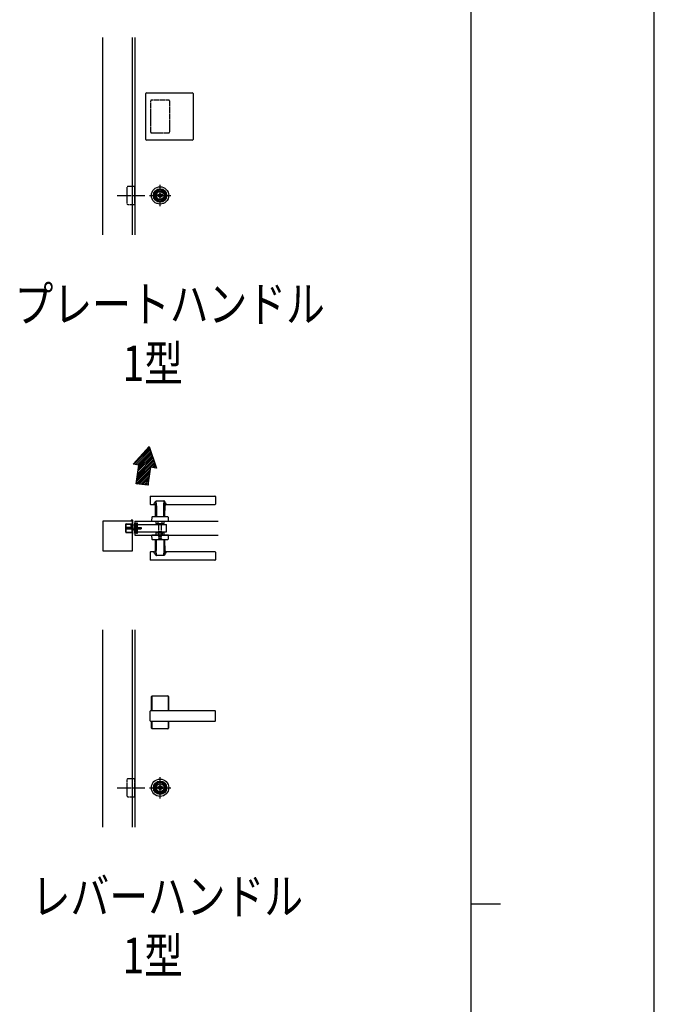
# Model space of a CAD drawing. Units: millimetres. Extents: x 0 to 12615, y 0 to 8910.
# Drawn here: x 11007 to 12615, y 4388 to 6882 of the extents above; entities that cross this region are included whole.
import ezdxf

# ---------------------------------------------------------------- set-up
doc = ezdxf.new("R2010")
doc.units = ezdxf.units.MM
doc.linetypes.add('YCENTER_1', pattern=[13, 10, -1, 1, -1])
doc.linetypes.add('YHIDDEN_1', pattern=[4, 3, -1])
for name, color, linetype, lineweight in [('USER1', 3, 'Continuous', 13), ('YKK_A1', 4, 'Continuous', 30), ('YKK_ZWAK', 7, 'Continuous', 30)]:
    doc.layers.add(name, color=color, linetype=linetype, lineweight=lineweight)
doc.styles.add('text-b', font='extslim2.shx', dxfattribs={"width": 0.8, "bigfont": 'extfont2.shx'})

msp = doc.modelspace()

# ---------------------------------------------------------------- linework, layer by layer
at = {"layer": 'YKK_A1'}
for p, q in [((11218, 6336.5), (11218, 6836.5)), ((11293, 6336.5), (11293, 6836.5)), ((11299, 6836.5), (11299, 6336.5)), ((11326.5, 6578.5), (11326.5, 6694.5)), ((11328.5, 6696.5), (11444.5, 6696.5)), ((11446.5, 6694.5), (11446.5, 6578.5)), ((11444.5, 6576.5), (11328.5, 6576.5)), ((11363, 6409.5), (11363, 6463.5)), ((11336, 6436.5), (11390, 6436.5)), ((11356.3, 6434.8), (11356.3, 6438.1)), ((11358.8, 6438.1), (11356.3, 6438.1)), ((11358.8, 6434.8), (11356.3, 6434.8)), ((11358.9, 6435.6), (11358.9, 6437.4)), ((11359.2, 6437.7), (11359.8, 6437.7)), ((11359.2, 6435.3), (11359.8, 6435.3)), ((11359.9, 6437.8), (11360.1, 6437.9)), ((11359.9, 6435.2), (11360.1, 6435.1)), ((11360.1, 6437.9), (11361.2, 6437.9)), ((11360.1, 6435.1), (11361.2, 6435.1)), ((11361.2, 6437.9), (11361.3, 6437.5)), ((11361.2, 6435.1), (11361.3, 6435.7)), ((11361.4, 6437.5), (11361.3, 6437.5)), ((11361.5, 6435.8), (11361.7, 6435.8)), ((11362, 6436.6), (11361.7, 6437.3)), ((11362, 6435.5), (11361.9, 6435.7)), ((11362, 6435.5), (11363.1, 6435.5)), ((11362.1, 6436.5), (11362.4, 6436.5)), ((11362.5, 6436.7), (11362.6, 6437.3)), ((11364.1, 6437.5), (11362.9, 6437.5)), ((11363.5, 6436.3), (11363.4, 6435.7)), ((11363.9, 6436.5), (11363.7, 6436.5)), ((11364.1, 6437.5), (11364.2, 6437.3)), ((11364.1, 6436.4), (11364.4, 6435.7)), ((11364.5, 6437.2), (11364.3, 6437.2)), ((11364.6, 6435.5), (11364.8, 6435.5)), ((11364.9, 6437.9), (11364.7, 6437.3)), ((11364.9, 6435.1), (11364.8, 6435.5)), ((11365.9, 6437.9), (11364.9, 6437.9)), ((11365.9, 6435.1), (11364.9, 6435.1)), ((11366.1, 6437.8), (11365.9, 6437.9)), ((11366.1, 6435.2), (11365.9, 6435.1)), ((11366.9, 6437.7), (11366.2, 6437.7)), ((11366.9, 6435.3), (11366.2, 6435.3)), ((11369.7, 6438.1), (11367.2, 6438.1)), ((11367.2, 6435.6), (11367.2, 6437.4)), ((11369.7, 6434.8), (11367.2, 6434.8)), ((11369.7, 6434.8), (11369.7, 6438.1)), ((11334.9, 5800.7), (11294.7, 5756.2)), ((11334.9, 5800.7), (11353.7, 5745.8)), ((11309, 5753.7), (11294.7, 5756.2)), ((11353.7, 5745.8), (11339, 5748.4)), ((11332.5, 5702.8), (11302.7, 5706)), ((11293, 5611.5), (11218, 5611.5)), ((11218, 5611.5), (11218, 5536.5)), ((11293, 5614), (11290, 5614)), ((11290, 5614), (11290, 5613)), ((11290, 5613), (11293, 5613)), ((11293, 5613), (11293, 5578.5)), ((11293, 5536.5), (11293, 5611.5)), ((11294, 5578.5), (11294, 5613)), ((11299, 5611.5), (11299, 5576.5)), ((11299, 5611.5), (11510.5, 5611.5)), ((11276, 5604), (11293, 5604)), ((11276, 5584), (11276, 5604)), ((11277, 5605), (11292, 5605)), ((11277, 5584), (11277, 5604)), ((11288, 5603), (11293, 5603)), ((11288, 5602), (11288, 5603)), ((11293, 5602), (11288, 5602)), ((11292, 5596.5), (11291, 5596.5)), ((11291, 5596.5), (11291, 5591.5)), ((11291, 5591.5), (11292, 5591.5)), ((11292, 5583), (11292, 5605)), ((11292, 5597.6), (11293, 5598.6)), ((11292, 5590.4), (11292, 5597.6)), ((11293, 5589.4), (11292, 5590.4)), ((11293, 5584), (11293, 5604)), ((11276, 5584), (11293, 5584)), ((11277, 5583), (11292, 5583)), ((11293, 5578.5), (11294, 5578.5)), ((11299, 5576.5), (11510.5, 5576.5)), ((11218, 5536.5), (11293, 5536.5)), ((11218, 4836.5), (11218, 5336.5)), ((11293, 4836.5), (11293, 5336.5)), ((11299, 5336.5), (11299, 4836.5)), ((11341.5, 5131.2), (11341.5, 5167.5)), ((11341.8, 5167.3), (11341.8, 5131.2)), ((11343, 5169), (11383, 5169)), ((11382.8, 5168.8), (11343.3, 5168.8)), ((11384.3, 5131.2), (11384.3, 5167.3)), ((11384.5, 5167.5), (11384.5, 5131.2)), ((11338, 5105.7), (11338, 5130.2)), ((11502, 5131.2), (11339, 5131.2)), ((11503, 5105.7), (11503, 5130.2)), ((11502, 5104.7), (11339, 5104.7)), ((11341.5, 5087.5), (11341.5, 5104.7)), ((11341.8, 5104.7), (11341.8, 5087.7)), ((11384.3, 5087.7), (11384.3, 5104.7)), ((11384.5, 5104.7), (11384.5, 5087.5)), ((11383, 5086), (11343, 5086)), ((11343.3, 5086.2), (11382.8, 5086.2)), ((11363, 4909.5), (11363, 4963.5)), ((11356.3, 4934.8), (11356.3, 4938.1)), ((11358.8, 4938.1), (11356.3, 4938.1)), ((11359.2, 4937.7), (11359.8, 4937.7)), ((11359.9, 4937.8), (11360.1, 4937.9)), ((11360.1, 4937.9), (11361.2, 4937.9)), ((11361.2, 4937.9), (11361.3, 4937.5)), ((11361.4, 4937.5), (11361.3, 4937.5)), ((11364.1, 4937.5), (11362.9, 4937.5)), ((11364.1, 4937.5), (11364.2, 4937.3)), ((11364.9, 4937.9), (11364.7, 4937.3)), ((11365.9, 4937.9), (11364.9, 4937.9)), ((11366.1, 4937.8), (11365.9, 4937.9)), ((11366.9, 4937.7), (11366.2, 4937.7)), ((11369.7, 4938.1), (11367.2, 4938.1)), ((11369.7, 4934.8), (11369.7, 4938.1)), ((11336, 4936.5), (11390, 4936.5)), ((11358.8, 4934.8), (11356.3, 4934.8)), ((11358.9, 4935.6), (11358.9, 4937.4)), ((11359.2, 4935.3), (11359.8, 4935.3)), ((11359.9, 4935.2), (11360.1, 4935.1)), ((11360.1, 4935.1), (11361.2, 4935.1)), ((11361.2, 4935.1), (11361.3, 4935.7)), ((11361.5, 4935.8), (11361.7, 4935.8)), ((11362, 4936.6), (11361.7, 4937.3)), ((11362, 4935.5), (11361.9, 4935.7)), ((11362, 4935.5), (11363.1, 4935.5)), ((11362.1, 4936.5), (11362.4, 4936.5)), ((11362.5, 4936.7), (11362.6, 4937.3)), ((11363.5, 4936.3), (11363.4, 4935.7)), ((11363.9, 4936.5), (11363.7, 4936.5)), ((11364.1, 4936.4), (11364.4, 4935.7)), ((11364.5, 4937.2), (11364.3, 4937.2)), ((11364.6, 4935.5), (11364.8, 4935.5)), ((11364.9, 4935.1), (11364.8, 4935.5)), ((11365.9, 4935.1), (11364.9, 4935.1)), ((11366.1, 4935.2), (11365.9, 4935.1)), ((11366.9, 4935.3), (11366.2, 4935.3)), ((11367.2, 4935.6), (11367.2, 4937.4)), ((11369.7, 4934.8), (11367.2, 4934.8))]:
    msp.add_line(p, q, dxfattribs=at)
at = {"layer": 'YKK_A1', "linetype": 'YHIDDEN_1'}
for p, q in [((11339.5, 6596.5), (11339.5, 6676.5)), ((11385, 6678), (11341, 6678)), ((11386.5, 6676.5), (11386.5, 6596.5)), ((11341, 6595), (11385, 6595)), ((11299, 6459.5), (11282, 6459.5)), ((11299, 6413.5), (11299, 6459.5)), ((11279, 6456.5), (11279, 6416.5)), ((11282, 6413.5), (11299, 6413.5)), ((11299.3, 5598), (11299, 5598)), ((11299.3, 5590), (11299, 5590)), ((11299.3, 5598), (11301.3, 5596)), ((11299.3, 5590), (11301.3, 5592)), ((11301.3, 5596), (11306, 5596)), ((11301.3, 5592), (11306, 5592)), ((11360, 5603.5), (11360, 5605.5)), ((11360, 5584.5), (11360, 5603.5)), ((11366, 5605.5), (11366, 5603.5)), ((11366, 5603.5), (11366, 5584.5)), ((11359, 5566), (11361, 5568)), ((11359, 5565.7), (11359, 5566)), ((11367, 5565.7), (11359, 5565.7)), ((11360, 5582.5), (11360, 5584.5)), ((11360, 5572.5), (11360, 5582.5)), ((11366, 5572.5), (11360, 5572.5)), ((11361, 5585.7), (11365, 5585.7)), ((11361, 5568), (11361, 5585.7)), ((11365, 5568), (11361, 5568)), ((11365, 5585.7), (11365, 5568)), ((11365, 5568), (11367, 5566)), ((11366, 5584.5), (11366, 5582.5)), ((11366, 5582.5), (11366, 5572.5)), ((11367, 5566), (11367, 5565.7)), ((11279, 4956.5), (11279, 4916.5)), ((11299, 4959.5), (11282, 4959.5)), ((11299, 4913.5), (11299, 4959.5)), ((11282, 4913.5), (11299, 4913.5))]:
    msp.add_line(p, q, dxfattribs=at)
at = {"layer": 'YKK_A1', "linetype": 'YCENTER_1'}
for p, q in [((11254, 6436.5), (11324, 6436.5)), ((11254, 4936.5), (11324, 4936.5))]:
    msp.add_line(p, q, dxfattribs=at)
at = {"layer": 'YKK_A1', "linetype": 'Continuous'}
for p, q in [((11336.9, 5794.8), (11297.7, 5755.7)), ((11338, 5791.5), (11301.6, 5755)), ((11335.8, 5798.2), (11302.8, 5765.2)), ((11339.2, 5788.2), (11305.4, 5754.3)), ((11348.4, 5761.4), (11304.2, 5717.3)), ((11347.2, 5764.8), (11304.9, 5722.4)), ((11346.1, 5768.1), (11305.6, 5727.6)), ((11344.9, 5771.4), (11306.3, 5732.8)), ((11343.8, 5774.8), (11307, 5738)), ((11342.6, 5778.1), (11307.6, 5743.1)), ((11341.5, 5781.5), (11308.3, 5748.3)), ((11340.3, 5784.8), (11309, 5753.4)), ((11337.9, 5741.9), (11302.8, 5706.9)), ((11338.8, 5747.3), (11303.5, 5712.1)), ((11337, 5736.6), (11306.1, 5705.6)), ((11349.5, 5758.1), (11339.7, 5748.3)), ((11350.7, 5754.7), (11343.5, 5747.6)), ((11351.8, 5751.4), (11347.4, 5746.9)), ((11353, 5748), (11351.2, 5746.3)), ((11336.2, 5731.3), (11310.1, 5705.2)), ((11335.4, 5726), (11314.2, 5704.8)), ((11334.7, 5720.8), (11318.2, 5704.3)), ((11334, 5715.6), (11322.3, 5703.9)), ((11333.4, 5710.5), (11326.4, 5703.5)), ((11332.8, 5705.4), (11330.4, 5703)), ((11338, 5674), (11338, 5664.5)), ((11338, 5664.5), (11338, 5655)), ((11339, 5675), (11502, 5675)), ((11353.5, 5663.4), (11372.6, 5663.4)), ((11503, 5674), (11503, 5664.5)), ((11503, 5664.5), (11503, 5655)), ((11339, 5654), (11347.4, 5654)), ((11349.8, 5659.3), (11349.2, 5658)), ((11350.4, 5651.1), (11350.9, 5624.3)), ((11352.2, 5657.6), (11352, 5655.9)), ((11373.8, 5657.6), (11374, 5655.9)), ((11375.2, 5624.3), (11375.7, 5651.1)), ((11376.2, 5659.3), (11376.9, 5658)), ((11378.7, 5654), (11502, 5654)), ((11341.7, 5621), (11341.5, 5613.5)), ((11341.5, 5613.5), (11341.5, 5612.5)), ((11342.5, 5611.5), (11383.5, 5611.5)), ((11382.8, 5622.5), (11343.2, 5622.5)), ((11351.4, 5623.8), (11374.7, 5623.8)), ((11351.7, 5623.8), (11351.7, 5623.5)), ((11351.7, 5623.5), (11374.4, 5623.5)), ((11351.8, 5623.5), (11351.8, 5622.5)), ((11352.5, 5611.5), (11352.5, 5606)), ((11358, 5606), (11358, 5611.5)), ((11368, 5606), (11368, 5611.5)), ((11373.5, 5606), (11373.5, 5611.5)), ((11374.3, 5622.5), (11374.3, 5623.5)), ((11374.4, 5623.5), (11374.4, 5623.8)), ((11384.5, 5613.5), (11384.3, 5621)), ((11384.5, 5612.5), (11384.5, 5613.5)), ((11288.6, 5601.1), (11288.6, 5599.8)), ((11288.7, 5599.5), (11294, 5592.8)), ((11294, 5601.6), (11289.1, 5601.6)), ((11299, 5601.6), (11294, 5601.6)), ((11294, 5592.8), (11299, 5586.5)), ((11299, 5606.5), (11303, 5606.5)), ((11299, 5581.5), (11299, 5606.5)), ((11300.5, 5606.5), (11300.5, 5581.5)), ((11303, 5581.5), (11303, 5606.5)), ((11304, 5606.5), (11303, 5606.5)), ((11305, 5606.5), (11304, 5606.5)), ((11304, 5606.5), (11304, 5581.5)), ((11305, 5581.5), (11305, 5606.5)), ((11306, 5606.5), (11305, 5606.5)), ((11306, 5581.5), (11306, 5606.5)), ((11306, 5603.5), (11379, 5603.5)), ((11306, 5596), (11315, 5596)), ((11306, 5592), (11315, 5592)), ((11315, 5596), (11315, 5592)), ((11353, 5605.5), (11373, 5605.5)), ((11358.8, 5605.5), (11358.8, 5603.5)), ((11367.3, 5603.5), (11367.3, 5605.5)), ((11379, 5584.5), (11379, 5603.5)), ((11303, 5581.5), (11299, 5581.5)), ((11303, 5581.5), (11304, 5581.5)), ((11304, 5581.5), (11305, 5581.5)), ((11305, 5581.5), (11306, 5581.5)), ((11306, 5584.5), (11379, 5584.5)), ((11341.5, 5575.5), (11341.5, 5574.5)), ((11341.5, 5574.5), (11341.7, 5567)), ((11383.5, 5576.5), (11342.5, 5576.5)), ((11343.2, 5565.5), (11382.8, 5565.5)), ((11350.9, 5563.7), (11350.4, 5536.9)), ((11374.7, 5564.2), (11351.4, 5564.2)), ((11351.7, 5564.5), (11351.7, 5564.2)), ((11374.4, 5564.5), (11351.7, 5564.5)), ((11351.8, 5565.5), (11351.8, 5564.5)), ((11352.5, 5582), (11352.5, 5576.5)), ((11373, 5582.5), (11353, 5582.5)), ((11358, 5582), (11358, 5576.5)), ((11358.8, 5584.5), (11358.8, 5582.5)), ((11367.3, 5582.5), (11367.3, 5584.5)), ((11368, 5582), (11368, 5576.5)), ((11373.5, 5576.5), (11373.5, 5582)), ((11374.3, 5564.5), (11374.3, 5565.5)), ((11374.4, 5564.2), (11374.4, 5564.5)), ((11375.7, 5536.9), (11375.2, 5563.7)), ((11384.3, 5567), (11384.5, 5574.5)), ((11384.5, 5574.5), (11384.5, 5575.5)), ((11338, 5533), (11338, 5523.5)), ((11338, 5523.5), (11338, 5514)), ((11347.4, 5534), (11339, 5534)), ((11502, 5513), (11339, 5513)), ((11349.2, 5530), (11349.8, 5528.7)), ((11352, 5532.1), (11352.2, 5530.4)), ((11372.6, 5524.6), (11353.5, 5524.6)), ((11374, 5532.1), (11373.8, 5530.4)), ((11376.9, 5530), (11376.2, 5528.7)), ((11502, 5534), (11378.7, 5534)), ((11503, 5533), (11503, 5523.5)), ((11503, 5523.5), (11503, 5514))]:
    msp.add_line(p, q, dxfattribs=at)
at = {"layer": 'YKK_A1', "linetype": 'Continuous', "lineweight": 30, "ltscale": 0.5}
for p, q in [((11278, 5596), (11278, 5592)), ((11278, 5596), (11290, 5596)), ((11290, 5595.6), (11278, 5595.6)), ((11290, 5592.4), (11278, 5592.4)), ((11278, 5592), (11290, 5592)), ((11290, 5596), (11291.7, 5596)), ((11291.7, 5595.6), (11290, 5595.6)), ((11291.7, 5592.4), (11290, 5592.4)), ((11290, 5592), (11291.7, 5592)), ((11291.7, 5596), (11293.7, 5598)), ((11291.7, 5596), (11291.7, 5592)), ((11291.7, 5592), (11293.7, 5590)), ((11293.7, 5598), (11294, 5598)), ((11293.7, 5598), (11293.7, 5590)), ((11293.7, 5590), (11294, 5590)), ((11294, 5598), (11294, 5590))]:
    msp.add_line(p, q, dxfattribs=at)
at = {"layer": 'YKK_A1'}
for centre, radius in [((11363, 6436.5), 22), ((11363, 6436.5), 17), ((11363, 6436.5), 14.4), ((11363, 6436.5), 14), ((11363, 6436.5), 11.1), ((11363, 6436.5), 10.9), ((11363, 6436.5), 9.9), ((11363, 6436.5), 4.3), ((11363, 4936.5), 22), ((11363, 4936.5), 17), ((11363, 4936.5), 14.4), ((11363, 4936.5), 14), ((11363, 4936.5), 11.1), ((11363, 4936.5), 10.9), ((11363, 4936.5), 9.9), ((11363, 4936.5), 4.3)]:
    msp.add_circle(centre, radius, dxfattribs=at)
for centre, radius, start, end in [((11328.5, 6694.5), 2, 90, 180), ((11444.5, 6694.5), 2, 0, 90), ((11328.5, 6578.5), 2, 180, 270), ((11444.5, 6578.5), 2, 270, 0), ((11363, 6436.5), 5.65, 163.02, 196.9797), ((11363, 6436.5), 4.5, 21.5102, 158.4898), ((11363, 6436.5), 4.5, 201.5102, 338.4898), ((11359.2, 6437.4), 0.3, 90, 180), ((11359.2, 6435.6), 0.3, 180, 270), ((11359.8, 6437.9), 0.2, 270, 305), ((11359.8, 6435.1), 0.2, 55, 90), ((11361.5, 6435.6), 0.2, 90, 165), ((11361.4, 6437.2), 0.3, 22, 90), ((11361.7, 6435.6), 0.2, 20, 90), ((11362.1, 6436.7), 0.15, 202, 270), ((11362.4, 6436.7), 0.15, 270, 350), ((11362.9, 6437.2), 0.3, 90, 170), ((11363.1, 6435.8), 0.3, 270, 350), ((11363.7, 6436.3), 0.15, 90, 170), ((11363.9, 6436.3), 0.15, 22, 90), ((11364.3, 6437.4), 0.2, 200, 270), ((11364.6, 6435.8), 0.3, 202, 270), ((11364.5, 6437.4), 0.2, 270, 345), ((11366.2, 6437.9), 0.2, 235, 270), ((11366.2, 6435.1), 0.2, 90, 125), ((11366.9, 6437.4), 0.3, 0, 90), ((11366.9, 6435.6), 0.3, 270, 0), ((11363, 6436.5), 5.65, 343.0203, 16.98), ((3307.9, 6785.6), 8067.4, 352.30953, 352.65116), ((12002, 5631.5), 673.3, 170.0011, 173.9193), ((11293, 5613), 1, 0, 90), ((11277, 5604), 1, 90, 180), ((11277, 5584), 1, 180, 270), ((11343, 5167.5), 1.5, 90, 180), ((11343.3, 5167.3), 1.5, 90, 180), ((11382.8, 5167.3), 1.5, 0, 90), ((11383, 5167.5), 1.5, 0, 90), ((11339, 5130.2), 1, 90, 180), ((11502, 5130.2), 1, 0, 90), ((11339, 5105.7), 1, 180, 270), ((11343, 5087.5), 1.5, 180, 270), ((11343.3, 5087.7), 1.5, 180, 270), ((11382.8, 5087.7), 1.5, 270, 0), ((11383, 5087.5), 1.5, 270, 0), ((11502, 5105.7), 1, 270, 0), ((11363, 4936.5), 5.65, 163.02, 196.9797), ((11363, 4936.5), 4.5, 21.5102, 158.4898), ((11359.2, 4937.4), 0.3, 90, 180), ((11359.8, 4937.9), 0.2, 270, 305), ((11361.4, 4937.2), 0.3, 22, 90), ((11362.9, 4937.2), 0.3, 90, 170), ((11366.2, 4937.9), 0.2, 235, 270), ((11366.9, 4937.4), 0.3, 0, 90), ((11363, 4936.5), 5.65, 343.0203, 16.98), ((11363, 4936.5), 4.5, 201.5102, 338.4898), ((11359.2, 4935.6), 0.3, 180, 270), ((11359.8, 4935.1), 0.2, 55, 90), ((11361.5, 4935.6), 0.2, 90, 165), ((11361.7, 4935.6), 0.2, 20, 90), ((11362.1, 4936.7), 0.15, 202, 270), ((11362.4, 4936.7), 0.15, 270, 350), ((11363.1, 4935.8), 0.3, 270, 350), ((11363.7, 4936.3), 0.15, 90, 170), ((11363.9, 4936.3), 0.15, 22, 90), ((11364.3, 4937.4), 0.2, 200, 270), ((11364.6, 4935.8), 0.3, 202, 270), ((11364.5, 4937.4), 0.2, 270, 345), ((11366.2, 4935.1), 0.2, 90, 125), ((11366.9, 4935.6), 0.3, 270, 0)]:
    msp.add_arc(centre, radius, start, end, dxfattribs=at)
at = {"layer": 'YKK_A1', "linetype": 'YHIDDEN_1'}
for centre, radius, start, end in [((11341, 6676.5), 1.5, 90, 180), ((11341, 6676.5), 1.5, 90, 180), ((11385, 6676.5), 1.5, 0, 90), ((11385, 6676.5), 1.5, 0, 90), ((11341, 6596.5), 1.5, 180, 270), ((11341, 6596.5), 1.5, 180, 270), ((11385, 6596.5), 1.5, 270, 0), ((11385, 6596.5), 1.5, 270, 0), ((11282, 6456.5), 3, 90, 180), ((11282, 6416.5), 3, 180, 270), ((11282, 4956.5), 3, 90, 180), ((11282, 4916.5), 3, 180, 270)]:
    msp.add_arc(centre, radius, start, end, dxfattribs=at)
at = {"layer": 'YKK_A1', "linetype": 'Continuous'}
for centre, radius, start, end in [((11339, 5674), 1, 90, 180), ((11502, 5674), 1, 0, 90), ((11339, 5655), 1, 180, 270), ((11319.9, 5668.4), 31, 332.2573, 340.2777), ((11347.4, 5651), 3, 1, 90), ((11314.8, 5665.7), 38.5, 337.6948, 345.3163), ((11411.3, 5665.7), 38.5, 194.6846, 202.3039), ((11378.7, 5651), 3, 90, 179), ((11406.1, 5668.4), 31, 199.723, 207.742), ((11502, 5655), 1, 270, 0), ((11342.5, 5612.5), 1, 180, 270), ((11343.2, 5621), 1.5, 90, 178.5), ((11351.4, 5624.3), 0.5, 181, 270), ((11374.7, 5624.3), 0.5, 270, 359), ((11382.8, 5621), 1.5, 1.5, 90), ((11383.5, 5612.5), 1, 270, 0), ((11289.1, 5601.1), 0.5, 90, 180), ((11289.1, 5599.8), 0.5, 180, 218.2902), ((11353, 5606), 0.5, 180, 270), ((11358.5, 5606), 0.5, 180, 270), ((11367.5, 5606), 0.5, 270, 0), ((11373, 5606), 0.5, 270, 0), ((11342.5, 5575.5), 1, 90, 180), ((11343.2, 5567), 1.5, 181.5, 270), ((11351.4, 5563.7), 0.5, 90, 179), ((11353, 5582), 0.5, 90, 180), ((11358.5, 5582), 0.5, 90, 180), ((11367.5, 5582), 0.5, 0, 90), ((11373, 5582), 0.5, 0, 90), ((11374.7, 5563.7), 0.5, 1, 90), ((11382.8, 5567), 1.5, 270, 358.5), ((11383.5, 5575.5), 1, 0, 90), ((11347.4, 5537), 3, 270, 359), ((11314.8, 5522.3), 38.5, 14.6837, 22.3052), ((11411.3, 5522.3), 38.5, 157.6961, 165.3154), ((11378.7, 5537), 3, 181, 270), ((11339, 5533), 1, 90, 180), ((11339, 5514), 1, 180, 270), ((11319.9, 5519.6), 31, 19.7223, 27.7427), ((11406.1, 5519.6), 31, 152.258, 160.277), ((11502, 5533), 1, 0, 90), ((11502, 5514), 1, 270, 0)]:
    msp.add_arc(centre, radius, start, end, dxfattribs=at)
for points in [[(11349.8, 5659.3), (11350.2, 5659.8), (11350.6, 5660.3), (11351, 5660.8), (11351.5, 5661.4), (11351.9, 5661.8), (11352.2, 5662.1), (11352.7, 5662.6), (11353.1, 5663.1), (11353.3, 5663.2), (11353.5, 5663.4)], [(11352.2, 5657.6), (11352.4, 5658.3), (11352.5, 5658.9), (11352.6, 5659.7), (11352.8, 5660.5), (11352.9, 5661), (11353, 5661.6), (11353.2, 5662.2), (11353.3, 5662.9), (11353.4, 5663.1), (11353.5, 5663.4)], [(11353.4, 5657.6), (11353.4, 5658.1), (11353.4, 5659.1), (11353.4, 5660.5), (11353.4, 5662), (11353.5, 5663.4)], [(11376.2, 5659.3), (11375.9, 5659.8), (11375.5, 5660.3), (11375, 5660.8), (11374.5, 5661.4), (11374.2, 5661.8), (11373.8, 5662.1), (11373.4, 5662.6), (11373, 5663.1), (11372.8, 5663.2), (11372.6, 5663.4)], [(11373.8, 5657.6), (11373.7, 5658.3), (11373.6, 5658.9), (11373.4, 5659.7), (11373.3, 5660.5), (11373.1, 5661), (11373, 5661.6), (11372.9, 5662.2), (11372.7, 5662.9), (11372.6, 5663.1), (11372.6, 5663.4)], [(11372.6, 5663.4), (11372.6, 5662), (11372.6, 5660.5), (11372.6, 5659.1), (11372.6, 5658.1), (11372.6, 5657.6)], [(11353.4, 5657.6), (11353.5, 5649.2), (11353.7, 5640.7), (11353.8, 5632.3), (11353.9, 5623.8)], [(11372.2, 5623.8), (11372.3, 5632.3), (11372.4, 5640.7), (11372.5, 5649.2), (11372.6, 5657.6)], [(11353.4, 5530.4), (11353.5, 5538.8), (11353.7, 5547.3), (11353.8, 5555.7), (11353.9, 5564.2)], [(11372.2, 5564.2), (11372.3, 5555.7), (11372.4, 5547.3), (11372.5, 5538.8), (11372.6, 5530.4)], [(11349.8, 5528.7), (11350.2, 5528.2), (11350.6, 5527.7), (11351, 5527.2), (11351.5, 5526.6), (11351.9, 5526.2), (11352.2, 5525.9), (11352.7, 5525.4), (11353.1, 5524.9), (11353.3, 5524.8), (11353.5, 5524.6)], [(11352.2, 5530.4), (11352.4, 5529.7), (11352.5, 5529.1), (11352.6, 5528.3), (11352.8, 5527.5), (11352.9, 5527), (11353, 5526.4), (11353.2, 5525.8), (11353.3, 5525.1), (11353.4, 5524.9), (11353.5, 5524.6)], [(11353.4, 5530.4), (11353.4, 5529.9), (11353.4, 5528.9), (11353.4, 5527.5), (11353.4, 5526), (11353.5, 5524.6)], [(11372.6, 5524.6), (11372.6, 5526), (11372.6, 5527.5), (11372.6, 5528.9), (11372.6, 5529.9), (11372.6, 5530.4)], [(11373.8, 5530.4), (11373.7, 5529.7), (11373.6, 5529.1), (11373.4, 5528.3), (11373.3, 5527.5), (11373.1, 5527), (11373, 5526.4), (11372.9, 5525.8), (11372.7, 5525.1), (11372.6, 5524.9), (11372.6, 5524.6)], [(11376.2, 5528.7), (11375.9, 5528.2), (11375.5, 5527.7), (11375, 5527.2), (11374.5, 5526.6), (11374.2, 5526.2), (11373.8, 5525.9), (11373.4, 5525.4), (11373, 5524.9), (11372.8, 5524.8), (11372.6, 5524.6)]]:
    msp.add_spline(points, degree=3, dxfattribs=at)
at = {"layer": 'YKK_ZWAK'}
for p, q in [((12615, 0), (12615, 8910)), ((12150, 8617.5), (12150, 667.5)), ((12150, 4642.5), (12225, 4642.5))]:
    msp.add_line(p, q, dxfattribs=at)

# ---------------------------------------------------------------- texts
at = {"layer": 'USER1', "style": 'text-b', "width": 0.8}
for s, p in [('プレートハンドル', (10994.5, 6116.5)), ('1型', (11268.1, 5966.5)), ('レバーハンドル', (11037.7, 4616.5)), ('1型', (11268.1, 4466.5))]:
    msp.add_text(s, height=90, dxfattribs=at).set_placement(p)

doc.saveas('drawing.dxf')
